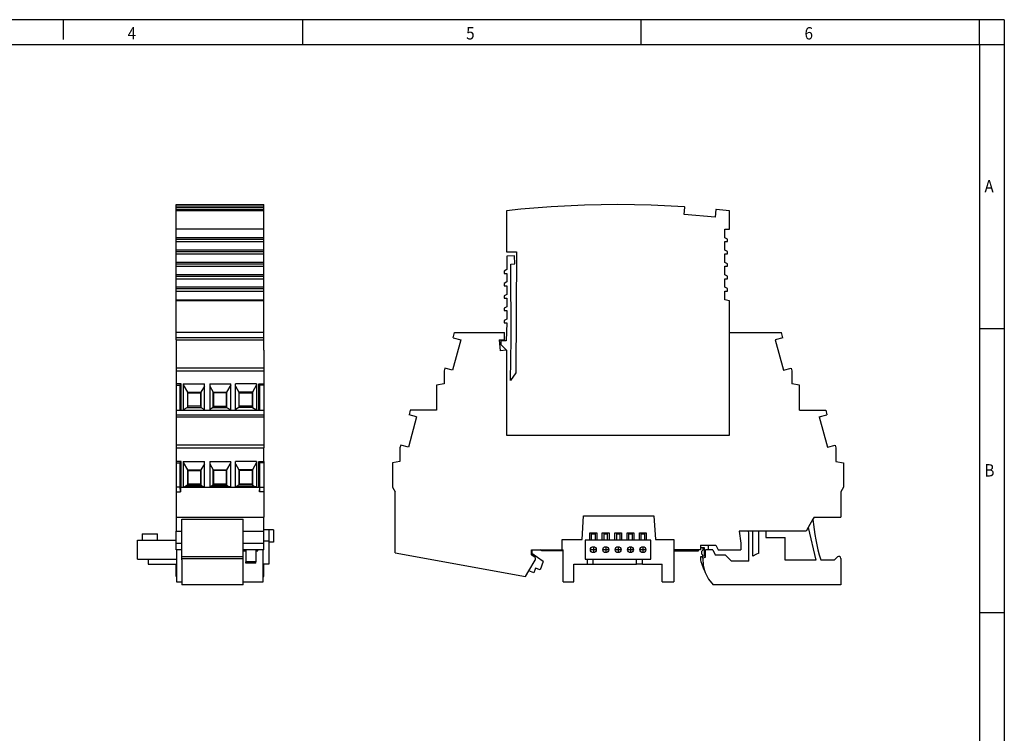
# Model space of a CAD drawing. Units: millimetres. Extents: x -171 to 249, y -119 to 178.
# Drawn here: x 50 to 249, y 34 to 178 of the extents above; entities that cross this region are included whole.
import ezdxf

# ---------------------------------------------------------------- set-up
doc = ezdxf.new("R2010")
doc.units = ezdxf.units.MM
doc.linetypes.add('DOT_CENTER', pattern=[14, 12, -1, 0, -1])
doc.layers.add('1', color=7, linetype='Continuous')
doc.styles.add('CONVERTER_11', font='txt.shx', dxfattribs={"width": 0.9})

# ---------------------------------------------------------------- blocks, each defined once
blk = doc.blocks.new('PT_IQ_5_HF_F____UT-select__3', base_point=(125, 63.91))
at = {"color": 7, "linetype": 'Continuous'}
for p, q in [((150.89, 139.8), (148.02, 139.5)), ((148.02, 139.5), (148.02, 131.22)), ((157.04, 140.31), (150.89, 139.8)), ((163.79, 140.65), (157.04, 140.31)), ((170.52, 140.77), (163.79, 140.65)), ((177.25, 140.65), (170.52, 140.77)), ((183.97, 140.32), (177.25, 140.65)), ((183.87, 138.71), (184, 140.25)), ((184, 140.25), (183.97, 140.32)), ((190.3, 139.72), (190.17, 138.19)), ((190.34, 139.78), (190.3, 139.72)), ((193.02, 139.5), (190.34, 139.78)), ((193.02, 135.77), (193.02, 139.5)), ((190.17, 138.19), (183.87, 138.71)), ((192.12, 134.06), (192.12, 135.77)), ((192.12, 135.77), (193.02, 135.77)), ((192.62, 133.77), (192.12, 134.06)), ((192.12, 131.56), (192.12, 133.27)), ((192.12, 133.27), (192.62, 133.27)), ((192.62, 133.27), (192.62, 133.77)), ((148.02, 131.22), (150.02, 131.22)), ((150.02, 131.22), (149.87, 106.75)), ((192.62, 131.27), (192.12, 131.56)), ((192.62, 130.77), (192.62, 131.27)), ((149.64, 130.38), (148.05, 130.35)), ((148.05, 130.35), (148.05, 127.61)), ((149.67, 128.75), (149.64, 130.38)), ((192.12, 129.06), (192.12, 130.77)), ((192.12, 130.77), (192.62, 130.77)), ((148.05, 127.61), (147.55, 127.32)), ((147.55, 127.32), (147.55, 126.82)), ((148.87, 128.73), (149.67, 128.75)), ((148.97, 113.55), (148.87, 128.73)), ((192.62, 128.77), (192.12, 129.06)), ((192.12, 126.56), (192.12, 128.27)), ((192.12, 128.27), (192.62, 128.27)), ((192.62, 128.27), (192.62, 128.77)), ((147.55, 126.82), (148.05, 126.82)), ((148.05, 126.82), (148.05, 125.11)), ((192.62, 126.27), (192.12, 126.56)), ((192.12, 124.06), (192.12, 125.77)), ((192.12, 125.77), (192.62, 125.77)), ((192.62, 125.77), (192.62, 126.27)), ((148.05, 125.11), (147.55, 124.82)), ((147.55, 124.82), (147.55, 124.32)), ((147.55, 124.32), (148.05, 124.32)), ((148.05, 124.32), (148.05, 122.61)), ((192.62, 123.77), (192.12, 124.06)), ((192.12, 121.48), (192.12, 123.27)), ((192.12, 123.27), (192.62, 123.27)), ((192.62, 123.27), (192.62, 123.77)), ((148.05, 122.61), (147.55, 122.32)), ((147.55, 122.32), (147.55, 121.82)), ((147.55, 121.82), (148.05, 121.82)), ((148.05, 121.82), (148.05, 120.11)), ((193.02, 121.31), (192.12, 121.48)), ((193.02, 114.89), (193.02, 121.31)), ((148.05, 120.11), (147.55, 119.82)), ((147.55, 119.82), (147.55, 119.32)), ((147.55, 119.32), (148.05, 119.32)), ((148.05, 119.32), (148.05, 117.61)), ((148.05, 117.61), (147.55, 117.32)), ((147.55, 117.32), (147.55, 116.82)), ((147.55, 116.82), (148.05, 116.82)), ((148.05, 116.82), (147.97, 113.21)), ((138.77, 113.4), (137.1, 107.3)), ((137.23, 113.82), (137.52, 114.89)), ((137.23, 113.82), (138.77, 113.4)), ((137.52, 114.89), (147.6, 114.89)), ((146.54, 113.4), (146.72, 111.21)), ((146.54, 113.4), (147.6, 113.4)), ((147.6, 113.4), (147.6, 114.89)), ((148.81, 105.23), (148.97, 113.55)), ((193.02, 94.19), (193.02, 114.89)), ((193.02, 114.89), (203.52, 114.89)), ((203.81, 113.82), (202.27, 113.4)), ((202.27, 113.4), (203.94, 107.3)), ((203.81, 113.82), (203.52, 114.89)), ((147.97, 113.21), (146.85, 113.19)), ((146.85, 113.19), (146.89, 112.46)), ((146.89, 112.46), (148.01, 111.32)), ((148.01, 111.32), (146.72, 111.21)), ((148.02, 111.32), (148.01, 111.32)), ((148.02, 111.32), (148.02, 94.19)), ((135.56, 107.72), (135.4, 107.13)), ((137.1, 107.3), (135.56, 107.72)), ((203.94, 107.3), (205.48, 107.72)), ((205.48, 107.72), (205.64, 107.13)), ((135.4, 107.13), (135.4, 104.54)), ((149.87, 106.75), (148.81, 105.23)), ((205.64, 107.13), (205.64, 104.54)), ((135.4, 104.54), (133.9, 104.28)), ((133.9, 104.28), (133.9, 99.19)), ((207.14, 104.28), (205.64, 104.54)), ((207.14, 99.19), (207.14, 104.28)), ((129.87, 97.85), (128.2, 91.75)), ((128.58, 99.19), (128.33, 98.27)), ((129.87, 97.85), (128.33, 98.27)), ((133.9, 99.19), (128.58, 99.19)), ((207.14, 99.19), (212.46, 99.19)), ((211.17, 97.85), (212.71, 98.27)), ((211.17, 97.85), (212.84, 91.75)), ((212.46, 99.19), (212.71, 98.27)), ((148.02, 94.19), (193.02, 94.19)), ((126.66, 92.17), (126.5, 91.58)), ((126.5, 91.58), (126.5, 88.84)), ((128.2, 91.75), (126.66, 92.17)), ((212.84, 91.75), (214.38, 92.17)), ((214.38, 92.17), (214.54, 91.58)), ((214.54, 91.58), (214.54, 88.84)), ((126.5, 88.84), (125, 88.58)), ((125, 88.58), (125, 83.64)), ((214.54, 88.84), (216.04, 88.58)), ((216.04, 88.58), (216.04, 83.64)), ((125, 83.64), (125.52, 82.74)), ((216.04, 83.64), (215.52, 82.74)), ((125.52, 70.4), (125.52, 82.74)), ((215.52, 82.74), (215.52, 77.56)), ((163.26, 73.06), (163.59, 77.87)), ((163.59, 77.87), (177.75, 77.87)), ((177.75, 77.87), (178.09, 73.06)), ((210.1, 77.56), (209.88, 77.18)), ((210.1, 77.56), (215.52, 77.56)), ((209.88, 77.18), (208.93, 75.53)), ((164.86, 74.41), (166.23, 74.41)), ((164.86, 72.92), (164.86, 74.41)), ((165.2, 72.92), (165.2, 74.22)), ((165.2, 74.22), (165.9, 74.22)), ((165.9, 74.22), (165.9, 72.92)), ((166.23, 74.41), (166.23, 72.92)), ((167.36, 72.92), (167.36, 74.41)), ((167.36, 74.41), (168.73, 74.41)), ((167.7, 74.22), (168.4, 74.22)), ((167.7, 72.92), (167.7, 74.22)), ((168.4, 72.92), (168.4, 74.22)), ((168.73, 74.41), (168.73, 72.92)), ((169.86, 74.41), (171.23, 74.41)), ((169.86, 72.92), (169.86, 74.41)), ((170.2, 74.22), (170.9, 74.22)), ((170.2, 74.22), (170.2, 72.92)), ((170.9, 74.22), (170.9, 72.92)), ((171.23, 74.41), (171.23, 72.92)), ((172.36, 72.92), (172.36, 74.41)), ((172.36, 74.41), (173.73, 74.41)), ((172.7, 72.92), (172.7, 74.22)), ((172.7, 74.22), (173.4, 74.22)), ((173.4, 74.22), (173.4, 72.92)), ((173.73, 74.41), (173.73, 72.92)), ((174.86, 72.92), (174.86, 74.41)), ((174.86, 74.41), (176.23, 74.41)), ((175.2, 74.22), (175.9, 74.22)), ((175.2, 72.92), (175.2, 74.22)), ((175.9, 74.22), (175.9, 72.92)), ((176.23, 74.41), (176.23, 72.92)), ((194.96, 74.77), (195.3, 72.37)), ((196.88, 74.77), (194.96, 74.77)), ((197.74, 74.77), (196.88, 74.77)), ((196.94, 74.35), (196.88, 74.77)), ((196.94, 68.67), (196.94, 74.35)), ((197.74, 69.7), (197.74, 74.77)), ((198.99, 74.77), (197.74, 74.77)), ((198.99, 70.34), (198.99, 74.77)), ((200.37, 74.77), (198.99, 74.77)), ((200.37, 74.77), (200.37, 73.47)), ((208.49, 74.77), (200.37, 74.77)), ((208.93, 75.53), (208.49, 74.77)), ((208.93, 75.53), (210.47, 68.87)), ((159.27, 73.06), (163.26, 73.06)), ((159.27, 70.96), (159.27, 73.06)), ((163.92, 72.92), (163.92, 69.12)), ((164.86, 72.92), (163.92, 72.92)), ((165.2, 72.92), (164.86, 72.92)), ((165.9, 72.92), (165.2, 72.92)), ((166.23, 72.92), (165.9, 72.92)), ((167.36, 72.92), (166.23, 72.92)), ((167.7, 72.92), (167.36, 72.92)), ((168.4, 72.92), (167.7, 72.92)), ((168.73, 72.92), (168.4, 72.92)), ((169.86, 72.92), (168.73, 72.92)), ((170.2, 72.92), (169.86, 72.92)), ((170.9, 72.92), (170.2, 72.92)), ((171.23, 72.92), (170.9, 72.92)), ((172.36, 72.92), (171.23, 72.92)), ((172.7, 72.92), (172.36, 72.92)), ((173.4, 72.92), (172.7, 72.92)), ((173.73, 72.92), (173.4, 72.92)), ((174.86, 72.92), (173.73, 72.92)), ((175.2, 72.92), (174.86, 72.92)), ((175.9, 72.92), (175.2, 72.92)), ((176.23, 72.92), (175.9, 72.92)), ((177.17, 72.92), (176.23, 72.92)), ((177.17, 69.12), (177.17, 72.92)), ((178.09, 73.06), (181.77, 73.06)), ((181.77, 73.06), (181.77, 70.96)), ((187.17, 71.96), (187.17, 71.37)), ((187.17, 71.96), (188.7, 71.96)), ((188.7, 71.96), (188.7, 70.96)), ((188.7, 71.96), (190.31, 71.96)), ((190.31, 71.96), (190.77, 70.96)), ((195.3, 72.37), (195.3, 70.96)), ((200.37, 73.47), (204.29, 73.47)), ((204.29, 68.87), (204.29, 73.47)), ((125.52, 70.4), (151.84, 65.57)), ((153.05, 69.97), (153.05, 70.96)), ((153.05, 70.96), (153.1, 70.96)), ((153.1, 69.93), (153.05, 69.97)), ((153.1, 70.6), (153.16, 70.96)), ((153.1, 70.96), (153.1, 70.6)), ((153.1, 70.96), (153.16, 70.96)), ((153.1, 70.6), (153.1, 69.93)), ((155.41, 68.66), (153.1, 70.28)), ((153.38, 69.73), (153.1, 69.93)), ((153.16, 70.96), (154.8, 70.96)), ((153.5, 69.72), (153.38, 69.73)), ((153.5, 69.65), (153.38, 69.73)), ((153.5, 69.65), (153.5, 69.72)), ((153.8, 69.44), (153.5, 69.65)), ((155.14, 70.77), (154.8, 70.96)), ((154.8, 70.96), (159.27, 70.96)), ((159.45, 70.77), (155.14, 70.77)), ((159.27, 70.96), (159.45, 70.96)), ((159.45, 70.77), (159.45, 70.96)), ((159.45, 64.52), (159.45, 70.77)), ((181.77, 70.96), (181.77, 70.77)), ((186.3, 70.96), (181.77, 70.96)), ((181.77, 70.77), (181.77, 64.52)), ((181.77, 70.77), (185.96, 70.77)), ((185.96, 70.77), (186.3, 70.96)), ((185.96, 70.77), (186.75, 70.77)), ((186.75, 70.96), (186.3, 70.96)), ((186.75, 70.77), (186.75, 70.96)), ((187.17, 70.96), (186.75, 70.96)), ((187.6, 69.65), (187.15, 69.57)), ((187.17, 71.37), (187.17, 70.96)), ((187.74, 71.37), (187.17, 71.37)), ((187.75, 71.02), (187.4, 70.62)), ((187.4, 70.62), (187.4, 70.17)), ((187.4, 70.17), (187.6, 69.97)), ((187.6, 69.97), (187.6, 69.72)), ((187.6, 69.72), (188, 69.77)), ((187.6, 69.65), (187.6, 69.72)), ((187.6, 69.37), (187.6, 69.65)), ((187.75, 71.02), (187.74, 71.37)), ((188, 71.37), (187.74, 71.37)), ((188, 69.77), (188, 71.37)), ((188.17, 69.49), (188.17, 70.96)), ((188.7, 70.96), (188.17, 70.96)), ((189.67, 70.96), (188.7, 70.96)), ((189.67, 70.96), (190.13, 69.96)), ((190.13, 69.96), (192.15, 69.96)), ((190.77, 70.96), (195.3, 70.96)), ((192.15, 69.96), (193.44, 68.67)), ((198.34, 70.08), (197.74, 69.7)), ((198.99, 70.34), (198.34, 70.08)), ((152.52, 66.73), (153.8, 68.93)), ((153.8, 69.44), (153.8, 68.93)), ((155.41, 68.66), (154.8, 66.97)), ((161.63, 64.52), (161.63, 68.07)), ((161.63, 68.07), (164.3, 68.07)), ((163.92, 69.12), (164.3, 69.12)), ((164.3, 69.12), (164.3, 68.07)), ((164.3, 69.12), (165.45, 69.12)), ((164.3, 68.07), (165.45, 68.07)), ((165.45, 69.12), (165.45, 68.07)), ((165.45, 69.12), (174.29, 69.12)), ((165.45, 68.07), (174.29, 68.07)), ((174.29, 69.12), (175.44, 69.12)), ((174.29, 68.07), (174.29, 69.12)), ((175.44, 68.07), (174.29, 68.07)), ((175.44, 68.07), (175.44, 69.12)), ((175.44, 69.12), (177.17, 69.12)), ((175.44, 68.07), (179.47, 68.07)), ((179.47, 64.52), (179.47, 68.07)), ((187.65, 69.29), (187.6, 69.37)), ((187.64, 69.35), (188.17, 69.49)), ((187.64, 69.35), (187.65, 69.29)), ((187.65, 69.29), (187.72, 67.85)), ((187.72, 67.85), (188, 66.8)), ((196.94, 68.67), (193.44, 68.67)), ((210.47, 68.87), (204.29, 68.87)), ((211.48, 68.96), (214.25, 68.96)), ((214.25, 68.96), (214.84, 69.55)), ((215.52, 69.27), (215.52, 63.91)), ((151.84, 65.57), (152.52, 66.73)), ((153.52, 66.37), (152.52, 66.73)), ((153.86, 67.31), (153.52, 66.37)), ((154.8, 66.97), (153.86, 67.31)), ((188, 66.8), (188.11, 66.4)), ((188.11, 66.4), (188.79, 65.07)), ((159.45, 64.52), (161.63, 64.52)), ((179.47, 64.52), (181.77, 64.52)), ((188.79, 65.07), (189.74, 63.91)), ((215.52, 63.91), (189.74, 63.91))]:
    blk.add_line(p, q, dxfattribs=at)
for centre in [(165.55, 71.02), (168.05, 71.02), (170.55, 71.02), (173.05, 71.02), (175.55, 71.02)]:
    blk.add_circle(centre, 0.6, dxfattribs=at)
for centre, radius, start, end in [((246.19, 79.98), 36.42, 184.4116, 197.6069), ((215.12, 69.27), 0.4, 0, 135), ((191.15, 69.57), 4, 180.0104, 198.3875), ((196.37, 71.3), 9.5, 198.3875, 208.2854)]:
    blk.add_arc(centre, radius, start, end, dxfattribs=at)
at = {"layer": '1', "color": 2, "linetype": 'DOT_CENTER'}
for p, q in [((165.55, 71.68), (165.55, 70.36)), ((168.05, 71.68), (168.05, 70.36)), ((170.55, 71.68), (170.55, 70.36)), ((173.05, 71.68), (173.05, 70.36)), ((175.55, 71.68), (175.55, 70.36)), ((166.21, 71.02), (164.89, 71.02)), ((168.71, 71.02), (167.39, 71.02)), ((171.21, 71.02), (169.89, 71.02)), ((173.71, 71.02), (172.39, 71.02)), ((176.21, 71.02), (174.89, 71.02))]:
    blk.add_line(p, q, dxfattribs=at)
blk = doc.blocks.new('Rckans2', base_point=(149.52, 88.34))
blk.add_blockref('PT_IQ_5_HF_F____UT-select__3', (125, 63.91))
blk = doc.blocks.new('PT_IQ_5_HF_F____UT-select__4', base_point=(73.52, 63.91))
at = {"color": 7, "linetype": 'Continuous'}
for p, q in [((81.3, 140.65), (81.3, 140.77)), ((81.3, 140.77), (99, 140.77)), ((99, 140.65), (81.3, 140.65)), ((81.3, 140.32), (81.3, 140.65)), ((81.3, 140.32), (99, 140.32)), ((81.3, 140.25), (81.3, 140.32)), ((81.3, 140.25), (99, 140.25)), ((81.3, 139.78), (81.3, 140.25)), ((81.3, 139.5), (81.3, 139.78)), ((99, 139.78), (81.3, 139.78)), ((99, 139.5), (81.3, 139.5)), ((81.3, 138.71), (81.3, 139.5)), ((99, 140.65), (99, 140.77)), ((99, 140.32), (99, 140.65)), ((99, 140.25), (99, 140.32)), ((99, 139.78), (99, 140.25)), ((99, 139.5), (99, 139.78)), ((99, 138.71), (99, 139.5)), ((81.3, 138.19), (81.3, 138.71)), ((81.3, 135.77), (81.3, 138.19)), ((99, 138.19), (99, 138.71)), ((99, 135.77), (99, 138.19)), ((99, 135.77), (81.3, 135.77)), ((81.3, 134.06), (81.3, 135.77)), ((99, 134.06), (99, 135.77)), ((99, 134.06), (81.3, 134.06)), ((81.3, 133.77), (81.3, 134.06)), ((81.3, 133.77), (99, 133.77)), ((81.3, 133.27), (81.3, 133.77)), ((81.3, 133.27), (99, 133.27)), ((81.3, 131.56), (81.3, 133.27)), ((99, 133.77), (99, 134.06)), ((99, 133.27), (99, 133.77)), ((99, 131.56), (99, 133.27)), ((99, 131.56), (81.3, 131.56)), ((81.3, 131.27), (81.3, 131.56)), ((81.3, 131.27), (99, 131.27)), ((81.3, 130.77), (81.3, 131.27)), ((99, 131.27), (99, 131.56)), ((99, 130.77), (99, 131.27)), ((81.3, 130.77), (99, 130.77)), ((81.3, 129.06), (81.3, 130.77)), ((99, 129.06), (99, 130.77)), ((81.3, 128.77), (81.3, 129.06)), ((99, 129.06), (81.3, 129.06)), ((81.3, 128.75), (81.3, 128.77)), ((81.3, 128.77), (99, 128.77)), ((81.3, 128.73), (81.3, 128.75)), ((81.3, 128.27), (81.3, 128.73)), ((81.3, 126.56), (81.3, 128.27)), ((81.3, 128.27), (99, 128.27)), ((99, 128.77), (99, 129.06)), ((99, 128.75), (99, 128.77)), ((99, 128.73), (99, 128.75)), ((99, 128.27), (99, 128.73)), ((99, 126.56), (99, 128.27)), ((99, 126.56), (81.3, 126.56)), ((81.3, 126.27), (81.3, 126.56)), ((81.3, 126.27), (99, 126.27)), ((81.3, 125.77), (81.3, 126.27)), ((81.3, 125.77), (99, 125.77)), ((81.3, 124.06), (81.3, 125.77)), ((99, 126.27), (99, 126.56)), ((99, 125.77), (99, 126.27)), ((99, 124.06), (99, 125.77)), ((99, 124.06), (81.3, 124.06)), ((81.3, 123.77), (81.3, 124.06)), ((81.3, 123.77), (99, 123.77)), ((81.3, 123.27), (81.3, 123.77)), ((81.3, 123.27), (99, 123.27)), ((81.3, 121.48), (81.3, 123.27)), ((99, 123.77), (99, 124.06)), ((99, 123.27), (99, 123.77)), ((99, 121.48), (99, 123.27)), ((81.3, 121.48), (99, 121.48)), ((81.3, 121.31), (81.3, 121.48)), ((99, 121.31), (81.3, 121.31)), ((81.3, 114.89), (81.3, 121.31)), ((99, 121.31), (99, 121.48)), ((99, 114.89), (99, 121.31)), ((81.3, 114.89), (81.3, 114.89)), ((99, 114.89), (81.3, 114.89)), ((81.3, 113.82), (81.3, 114.89)), ((81.3, 113.4), (81.3, 113.82)), ((99, 113.82), (81.3, 113.82)), ((81.3, 113.4), (81.3, 113.4)), ((81.3, 113.4), (99, 113.4)), ((81.3, 113.4), (81.3, 107.72)), ((99, 113.82), (99, 114.89)), ((99, 114.89), (99, 114.89)), ((99, 113.4), (99, 113.82)), ((99, 113.4), (99, 113.4)), ((99, 111.32), (99, 113.4)), ((99, 111.32), (99, 107.72)), ((99, 107.72), (81.3, 107.72)), ((81.3, 107.72), (81.3, 107.13)), ((99, 107.72), (99, 107.13)), ((81.3, 107.13), (99, 107.13)), ((81.3, 107.13), (81.3, 104.54)), ((99, 107.13), (99, 104.54)), ((81.3, 104.54), (81.3, 104.28)), ((82.3, 104.54), (81.3, 104.54)), ((81.3, 104.28), (82.1, 104.28)), ((81.3, 104.28), (81.3, 99.19)), ((82.1, 104.28), (82.3, 104.54)), ((82.1, 99.19), (82.1, 104.28)), ((82.3, 99.19), (82.3, 104.54)), ((82.75, 104.54), (87.01, 104.54)), ((82.75, 104.54), (82.75, 104.32)), ((82.75, 104.32), (82.75, 99.26)), ((82.75, 104.32), (83.6, 102.84)), ((87.01, 104.07), (86.3, 102.84)), ((87.01, 104.07), (87.01, 104.54)), ((87.01, 99.34), (87.01, 104.07)), ((88.09, 104.54), (92.35, 104.54)), ((88.09, 104.54), (88.09, 104.07)), ((88.09, 104.07), (88.8, 102.84)), ((88.09, 104.07), (88.09, 99.34)), ((92.35, 104.32), (91.5, 102.84)), ((92.35, 104.32), (92.35, 104.54)), ((92.35, 99.26), (92.35, 104.32)), ((93.29, 104.07), (93.29, 104.54)), ((97.55, 104.54), (93.29, 104.54)), ((93.29, 99.34), (93.29, 104.07)), ((93.29, 104.07), (94, 102.84)), ((97.55, 104.32), (96.7, 102.84)), ((97.55, 104.54), (97.55, 104.32)), ((97.55, 104.32), (97.55, 99.26)), ((98.2, 104.28), (98, 104.54)), ((98, 99.19), (98, 104.54)), ((98, 104.54), (99, 104.54)), ((98.2, 99.19), (98.2, 104.28)), ((99, 104.28), (98.2, 104.28)), ((99, 104.54), (99, 104.28)), ((99, 104.28), (99, 99.19)), ((83.6, 102.84), (86.3, 102.84)), ((83.6, 102.84), (83.6, 99.74)), ((83.65, 102.74), (86.25, 102.74)), ((83.65, 100.02), (83.65, 102.74)), ((86.25, 102.74), (86.25, 100.02)), ((86.3, 102.84), (86.3, 99.74)), ((88.8, 99.74), (88.8, 102.84)), ((88.8, 102.84), (91.5, 102.84)), ((88.85, 102.74), (88.85, 100.02)), ((91.45, 102.74), (88.85, 102.74)), ((91.45, 100.02), (91.45, 102.74)), ((91.5, 102.84), (91.5, 99.74)), ((96.7, 102.84), (94, 102.84)), ((94, 102.84), (94, 99.74)), ((94.05, 102.74), (96.65, 102.74)), ((94.05, 100.02), (94.05, 102.74)), ((96.65, 102.74), (96.65, 100.02)), ((96.7, 102.84), (96.7, 99.74)), ((83.6, 99.74), (82.75, 99.26)), ((83.6, 99.74), (86.3, 99.74)), ((86.25, 100.02), (83.65, 100.02)), ((86.3, 99.74), (87.01, 99.34)), ((88.8, 99.74), (88.09, 99.34)), ((88.8, 99.74), (91.5, 99.74)), ((88.85, 100.02), (91.45, 100.02)), ((91.5, 99.74), (92.35, 99.26)), ((94, 99.74), (93.29, 99.34)), ((96.7, 99.74), (94, 99.74)), ((96.65, 100.02), (94.05, 100.02)), ((96.7, 99.74), (97.55, 99.26)), ((81.3, 99.19), (81.3, 98.27)), ((81.3, 99.19), (82.1, 99.19)), ((81.3, 98.27), (99, 98.27)), ((81.3, 98.27), (81.3, 97.85)), ((81.3, 97.85), (99, 97.85)), ((81.3, 97.85), (81.3, 92.17)), ((82.1, 99.19), (82.3, 99.19)), ((82.3, 99.19), (82.75, 99.19)), ((82.75, 99.26), (82.75, 99.19)), ((82.75, 99.19), (87.01, 99.19)), ((87.01, 99.19), (87.01, 99.34)), ((87.01, 99.19), (88.09, 99.19)), ((88.09, 99.34), (88.09, 99.19)), ((88.09, 99.19), (92.35, 99.19)), ((92.35, 99.19), (92.35, 99.26)), ((92.35, 99.19), (93.29, 99.19)), ((93.29, 99.19), (93.29, 99.34)), ((93.29, 99.19), (97.55, 99.19)), ((97.55, 99.26), (97.55, 99.19)), ((97.55, 99.19), (98, 99.19)), ((98, 99.19), (98.2, 99.19)), ((98.2, 99.19), (99, 99.19)), ((99, 99.19), (99, 98.27)), ((99, 98.27), (99, 97.85)), ((99, 97.85), (99, 94.19)), ((99, 94.19), (99, 92.17)), ((99, 92.17), (81.3, 92.17)), ((81.3, 92.17), (81.3, 91.58)), ((81.3, 91.58), (99, 91.58)), ((81.3, 91.58), (81.3, 88.84)), ((99, 92.17), (99, 91.58)), ((99, 88.84), (99, 91.58)), ((82.3, 88.84), (81.3, 88.84)), ((81.3, 88.84), (81.3, 88.58)), ((81.3, 88.58), (82.1, 88.58)), ((81.3, 88.58), (81.3, 83.64)), ((82.1, 88.58), (82.3, 88.84)), ((82.1, 83.64), (82.1, 88.58)), ((82.3, 83.66), (82.3, 88.84)), ((82.75, 88.84), (87.01, 88.84)), ((82.75, 88.84), (82.75, 88.62)), ((82.75, 88.62), (82.75, 83.71)), ((82.75, 88.62), (83.6, 87.14)), ((87.01, 88.37), (86.3, 87.14)), ((87.01, 88.37), (87.01, 88.84)), ((87.01, 83.72), (87.01, 88.37)), ((88.09, 88.84), (92.35, 88.84)), ((88.09, 88.84), (88.09, 88.37)), ((88.09, 88.37), (88.09, 83.72)), ((88.09, 88.37), (88.8, 87.14)), ((92.35, 88.62), (91.5, 87.14)), ((92.35, 88.62), (92.35, 88.84)), ((92.35, 83.71), (92.35, 88.62)), ((97.55, 88.84), (93.29, 88.84)), ((93.29, 88.37), (93.29, 88.84)), ((93.29, 83.72), (93.29, 88.37)), ((93.29, 88.37), (94, 87.14)), ((97.55, 88.62), (96.7, 87.14)), ((97.55, 88.84), (97.55, 88.62)), ((97.55, 88.62), (97.55, 83.71)), ((98.2, 88.58), (98, 88.84)), ((98, 88.84), (99, 88.84)), ((98, 83.66), (98, 88.84)), ((98.2, 83.64), (98.2, 88.58)), ((99, 88.58), (98.2, 88.58)), ((99, 88.84), (99, 88.58)), ((99, 88.58), (99, 83.64)), ((83.6, 87.14), (86.3, 87.14)), ((83.6, 87.14), (83.6, 84.04)), ((83.65, 87.04), (86.25, 87.04)), ((83.65, 87.04), (83.65, 84.32)), ((86.25, 87.04), (86.25, 84.32)), ((86.3, 87.14), (86.3, 84.04)), ((88.8, 87.14), (91.5, 87.14)), ((88.8, 84.04), (88.8, 87.14)), ((91.45, 87.04), (88.85, 87.04)), ((88.85, 87.04), (88.85, 84.32)), ((91.45, 84.32), (91.45, 87.04)), ((91.5, 87.14), (91.5, 84.04)), ((96.7, 87.14), (94, 87.14)), ((94, 87.14), (94, 84.04)), ((96.65, 87.04), (94.05, 87.04)), ((94.05, 87.04), (94.05, 84.32)), ((96.65, 87.04), (96.65, 84.32)), ((96.7, 87.14), (96.7, 84.04)), ((81.3, 83.64), (81.3, 82.74)), ((82.1, 83.64), (81.3, 83.64)), ((82.17, 82.74), (82.1, 83.64)), ((82.3, 83.66), (82.17, 83.63)), ((82.17, 83.63), (98.13, 83.63)), ((82.17, 83.63), (82.17, 82.74)), ((82.3, 83.66), (82.75, 83.66)), ((82.75, 83.71), (83.05, 83.73)), ((82.75, 83.71), (82.75, 83.66)), ((83.6, 84.04), (83.05, 83.73)), ((86.85, 83.73), (83.05, 83.73)), ((83.6, 84.04), (86.3, 84.04)), ((83.65, 84.32), (86.25, 84.32)), ((86.3, 84.04), (86.85, 83.73)), ((87.01, 83.72), (86.85, 83.73)), ((87.01, 83.66), (87.01, 83.72)), ((87.01, 83.66), (88.09, 83.66)), ((88.25, 83.73), (88.09, 83.72)), ((88.09, 83.72), (88.09, 83.66)), ((88.8, 84.04), (88.25, 83.73)), ((92.05, 83.73), (88.25, 83.73)), ((88.8, 84.04), (91.5, 84.04)), ((88.85, 84.32), (91.45, 84.32)), ((91.5, 84.04), (92.05, 83.73)), ((92.35, 83.71), (92.05, 83.73)), ((92.35, 83.66), (92.35, 83.71)), ((92.35, 83.66), (93.29, 83.66)), ((93.45, 83.73), (93.29, 83.72)), ((93.29, 83.66), (93.29, 83.72)), ((94, 84.04), (93.45, 83.73)), ((97.25, 83.73), (93.45, 83.73)), ((96.7, 84.04), (94, 84.04)), ((94.05, 84.32), (96.65, 84.32)), ((96.7, 84.04), (97.25, 83.73)), ((97.55, 83.71), (97.25, 83.73)), ((97.55, 83.71), (97.55, 83.66)), ((97.55, 83.66), (98, 83.66)), ((98, 83.66), (98.13, 83.63)), ((98.13, 82.74), (98.2, 83.64)), ((98.13, 83.63), (98.13, 82.74)), ((98.2, 83.64), (99, 83.64)), ((99, 83.64), (99, 82.74)), ((81.3, 82.74), (81.3, 77.56)), ((81.3, 82.74), (82.17, 82.74)), ((99, 82.74), (98.13, 82.74)), ((99, 82.74), (99, 77.56)), ((81.3, 77.56), (99, 77.56)), ((81.3, 77.56), (81.3, 74.77)), ((99, 74.77), (99, 77.56)), ((82.45, 74.77), (82.45, 77.18)), ((94.85, 74.77), (94.85, 77.18)), ((74.47, 74.22), (74.47, 72.92)), ((74.47, 74.22), (77.52, 74.22)), ((77.52, 72.92), (77.52, 74.22)), ((81.3, 74.77), (82.45, 74.77)), ((81.3, 72.37), (81.3, 74.77)), ((82.45, 72.37), (82.45, 74.77)), ((94.85, 70.96), (94.85, 74.77)), ((94.85, 74.77), (99, 74.77)), ((100, 75.02), (99, 75.02)), ((99, 73.06), (99, 74.77)), ((100, 75.02), (100, 72.77)), ((101, 75.02), (100, 75.02)), ((101, 75.02), (101, 72.57)), ((73.52, 72.92), (74.47, 72.92)), ((73.52, 69.12), (73.52, 72.92)), ((74.47, 72.92), (77.52, 72.92)), ((77.52, 72.92), (81.3, 72.92)), ((81.3, 70.96), (81.3, 72.37)), ((81.3, 72.37), (82.45, 72.37)), ((82.45, 70.96), (82.45, 72.37)), ((94.85, 72.37), (99, 72.37)), ((99, 72.77), (99, 73.06)), ((99, 72.37), (99, 72.77)), ((100, 72.77), (99, 72.77)), ((99, 70.96), (99, 72.37)), ((100, 72.77), (100, 72.57)), ((101, 72.57), (100, 72.57)), ((100, 72.57), (100, 68.07)), ((81.4, 70.96), (81.3, 70.96)), ((81.4, 70.96), (81.4, 69.12)), ((82.45, 70.96), (81.4, 70.96)), ((82.45, 69.67), (82.45, 70.96)), ((82.45, 69.67), (94.85, 69.67)), ((82.45, 69.27), (82.45, 69.67)), ((94.85, 69.67), (94.85, 70.96)), ((95, 70.96), (94.85, 70.96)), ((94.85, 69.27), (94.85, 69.67)), ((95, 70.77), (95, 70.96)), ((97.8, 70.96), (95, 70.96)), ((95, 70.77), (95.4, 70.77)), ((95.4, 70.96), (95.4, 68.58)), ((97.4, 70.96), (97.4, 68.58)), ((97.4, 70.77), (97.8, 70.77)), ((97.8, 70.77), (97.8, 70.96)), ((98.9, 70.96), (97.8, 70.96)), ((98.9, 68.07), (98.9, 70.96)), ((99, 70.96), (98.9, 70.96)), ((73.52, 69.12), (75.67, 69.12)), ((75.67, 69.12), (81.4, 69.12)), ((75.67, 69.12), (75.67, 68.07)), ((75.67, 68.07), (81.4, 68.07)), ((81.3, 65.57), (81.3, 68.07)), ((81.4, 69.12), (81.4, 68.07)), ((81.4, 68.07), (81.4, 64.52)), ((82.45, 68.96), (82.45, 69.27)), ((82.45, 68.96), (82.45, 68.67)), ((82.45, 68.67), (82.45, 63.91)), ((94.85, 68.96), (94.85, 69.27)), ((94.85, 68.67), (94.85, 68.96)), ((94.85, 63.91), (94.85, 68.67)), ((95.4, 68.28), (95.4, 68.58)), ((97.4, 68.28), (95.4, 68.28)), ((97.4, 68.28), (97.4, 68.58)), ((98.9, 64.52), (98.9, 68.07)), ((100, 68.07), (98.9, 68.07)), ((99, 65.57), (99, 68.07)), ((81.3, 65.57), (81.4, 65.57)), ((81.4, 64.52), (82.45, 64.52)), ((94.85, 63.91), (82.45, 63.91)), ((94.85, 64.52), (98.9, 64.52)), ((98.9, 65.57), (99, 65.57))]:
    blk.add_line(p, q, dxfattribs=at)
at = {"color": 2, "linetype": 'Continuous'}
for p, q in [((82.45, 69.27), (94.85, 69.27)), ((97.4, 68.58), (95.4, 68.58))]:
    blk.add_line(p, q, dxfattribs=at)
at = {"color": 7, "linetype": 'Continuous'}
blk.add_open_spline([(82.45, 77.18), (83.48, 77.18), (85.55, 77.18), (88.65, 77.18), (91.75, 77.18), (93.81, 77.18), (94.85, 77.18)], degree=3, dxfattribs=at)
blk = doc.blocks.new('SA_Links2', base_point=(98.44, 88.34))
blk.add_blockref('PT_IQ_5_HF_F____UT-select__4', (73.52, 63.91))
blk = doc.blocks.new('_rahmen', base_point=(243.52, -118.9))
at = {"layer": '1', "color": 2, "linetype": 'Continuous'}
for p, q in [((58.52, 178.1), (38.52, 178.1)), ((106.86, 178.1), (58.52, 178.1)), ((58.52, 178.1), (58.52, 174.1)), ((175.19, 178.1), (106.86, 178.1)), ((106.86, 173.1), (106.86, 178.1)), ((243.52, 178.1), (175.19, 178.1)), ((175.19, 173.1), (175.19, 178.1)), ((248.52, 178.1), (243.52, 178.1)), ((243.52, 173.1), (243.52, 178.1)), ((248.52, 178.1), (248.52, 173.1)), ((243.52, 173.1), (248.52, 173.1)), ((248.52, 173.1), (248.52, 115.7)), ((243.52, 115.7), (248.52, 115.7)), ((248.52, 115.7), (248.52, 58.3)), ((243.52, 58.3), (248.52, 58.3)), ((248.52, 58.3), (248.52, 0.9))]:
    blk.add_line(p, q, dxfattribs=at)
at = {"layer": '1', "color": 6, "linetype": 'Continuous'}
for p, q in [((38.52, 173.1), (106.86, 173.1)), ((106.86, 173.1), (175.19, 173.1)), ((175.19, 173.1), (243.52, 173.1)), ((243.52, 173.1), (243.52, 115.7)), ((243.52, 115.7), (243.52, 58.3)), ((243.52, 58.3), (243.52, 0.9))]:
    blk.add_line(p, q, dxfattribs=at)
at = {"layer": '1', "color": 7, "style": 'CONVERTER_11', "width": 0.9}
for s, p in [('4', (71.52, 174.1)), ('5', (139.86, 174.1)), ('6', (208.19, 174.1)), ('A', (244.52, 143.2)), ('B', (244.52, 85.8))]:
    blk.add_text(s, height=2.5, dxfattribs=at).set_placement(p)
blk = doc.blocks.new('A3I_CS', base_point=(243.52, -118.9))
at = {"layer": '1'}
blk.add_blockref('_rahmen', (243.52, -118.9), dxfattribs=at)
blk = doc.blocks.new('1')
for name, p in [('A3I_CS', (243.52, -118.9)), ('SA_Links2', (98.44, 88.34)), ('Rckans2', (149.52, 88.34))]:
    blk.add_blockref(name, p)

msp = doc.modelspace()

# ---------------------------------------------------------------- block references
at = {"layer": '1'}
msp.add_blockref('1', (0, 0), dxfattribs=at)

doc.saveas('drawing.dxf')
